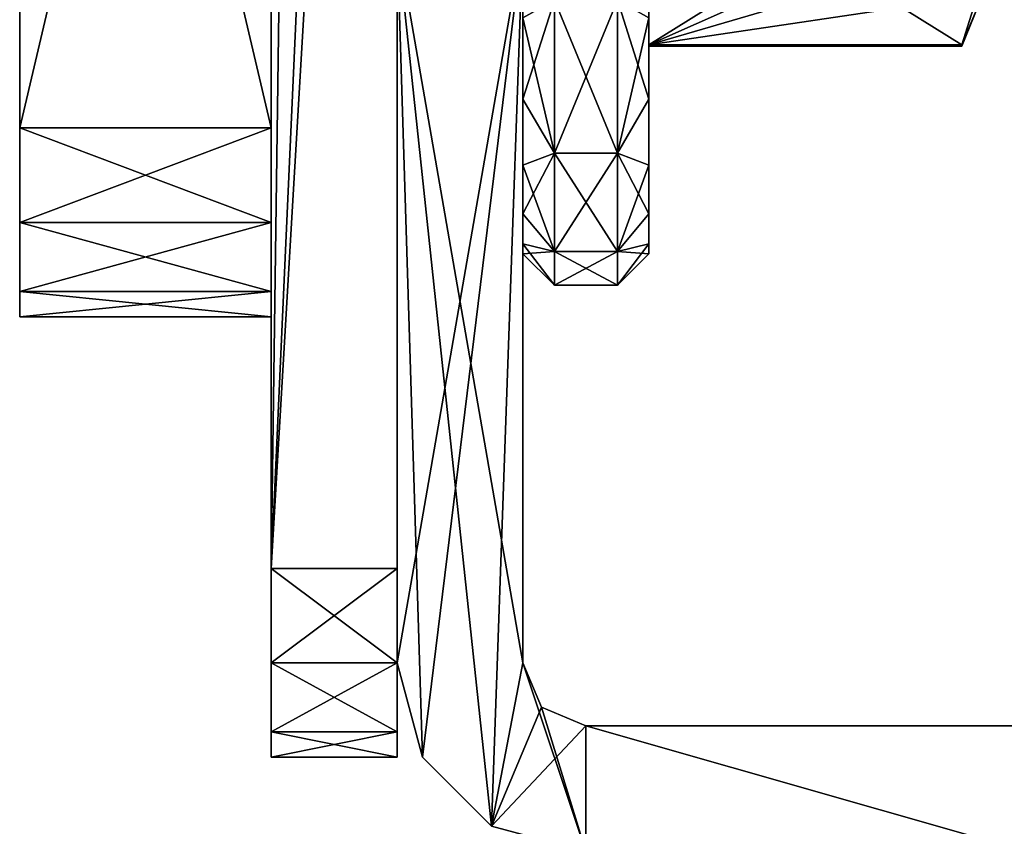
# Model space of a CAD drawing. Units: inches. Extents: x -14 to 596, y 232 to 613.
# Drawn here: x 75 to 91, y 306 to 319 of the extents above; entities that cross this region are included whole.
import ezdxf

# ---------------------------------------------------------------- set-up
doc = ezdxf.new("R2010")
doc.units = ezdxf.units.IN
doc.header["$MEASUREMENT"] = 0
doc.layers.add('1545', color=7, linetype='Continuous')

msp = doc.modelspace()

# ---------------------------------------------------------------- linework, layer by layer
at = {"layer": '1545', "linetype": 'Continuous'}
for points in [[(79.093, 310.499, 38.54), (79.093, 344.499, 38.54), (79.593, 347.097, 38.54), (79.093, 310.499, 38.54)], [(79.093, 310.499, 38.54), (79.593, 347.097, 38.54), (80.691, 345.999, 38.54), (79.093, 310.499, 38.54)], [(81.093, 344.499, 38.54), (79.093, 310.499, 38.54), (80.691, 345.999, 38.54), (81.093, 344.499, 38.54)], [(81.093, 344.499, 38.54), (81.093, 310.499, 38.54), (79.093, 310.499, 38.54), (81.093, 344.499, 38.54)], [(79.093, 344.499, 288.54), (79.093, 310.499, 288.54), (81.093, 344.499, 288.54), (79.093, 344.499, 288.54)], [(81.093, 344.499, 288.54), (79.093, 310.499, 288.54), (81.093, 310.499, 288.54), (81.093, 344.499, 288.54)], [(79.093, 310.499, 288.54), (79.093, 344.499, 288.54), (79.093, 332.205, 273.246), (79.093, 310.499, 288.54)], [(79.093, 307.499, 41.54), (79.093, 344.499, 38.54), (79.093, 307.901, 40.042), (79.093, 307.499, 41.54)], [(79.093, 344.499, 38.54), (79.093, 307.499, 41.54), (79.093, 321.499, 53.54), (79.093, 344.499, 38.54)], [(79.093, 344.499, 38.54), (79.093, 310.499, 38.54), (79.093, 309.001, 38.942), (79.093, 344.499, 38.54)], [(79.093, 307.901, 40.042), (79.093, 344.499, 38.54), (79.093, 309.001, 38.942), (79.093, 307.901, 40.042)], [(81.093, 344.499, 288.54), (81.093, 310.499, 288.54), (81.093, 309.001, 288.138), (81.093, 344.499, 288.54)], [(81.093, 307.499, 285.54), (81.093, 344.499, 288.54), (81.093, 307.901, 287.037), (81.093, 307.499, 285.54)], [(81.093, 344.499, 288.54), (81.093, 307.499, 285.54), (81.093, 321.499, 273.54), (81.093, 344.499, 288.54)], [(81.093, 307.901, 287.037), (81.093, 344.499, 288.54), (81.093, 309.001, 288.138), (81.093, 307.901, 287.037)], [(81.093, 310.499, 38.54), (81.093, 344.499, 38.54), (81.093, 332.205, 53.834), (81.093, 310.499, 38.54)], [(81.093, 308.999, 269.54), (81.093, 320.499, 269.54), (81.093, 343.999, 244.04), (81.093, 308.999, 269.54)], [(81.093, 308.999, 269.54), (81.093, 343.999, 244.04), (81.093, 327.565, 245.331), (81.093, 308.999, 269.54)], [(83.093, 308.999, 209.54), (83.093, 320.499, 209.54), (83.093, 343.999, 235.04), (83.093, 308.999, 209.54)], [(83.093, 308.999, 209.54), (83.093, 343.999, 235.04), (83.093, 327.565, 233.749), (83.093, 308.999, 209.54)], [(75.093, 314.499, 217.54), (75.093, 322.535, 237.54), (75.093, 337.499, 217.54), (75.093, 314.499, 217.54)], [(75.093, 329.463, 241.54), (75.093, 314.499, 261.54), (75.093, 337.499, 261.54), (75.093, 329.463, 241.54)], [(75.093, 337.499, 261.54), (75.093, 314.499, 261.54), (75.093, 314.901, 263.04), (75.093, 337.499, 261.54)], [(75.093, 337.097, 216.04), (75.093, 314.499, 217.54), (75.093, 337.499, 217.54), (75.093, 337.097, 216.04)], [(75.093, 337.097, 263.04), (75.093, 337.499, 261.54), (75.093, 314.901, 263.04), (75.093, 337.097, 263.04)], [(79.093, 337.499, 217.54), (79.093, 329.463, 237.54), (79.093, 314.499, 217.54), (79.093, 337.499, 217.54)], [(79.093, 322.535, 241.54), (79.093, 337.499, 261.54), (79.093, 314.499, 261.54), (79.093, 322.535, 241.54)], [(79.093, 337.499, 261.54), (79.093, 337.097, 263.04), (79.093, 314.499, 261.54), (79.093, 337.499, 261.54)], [(79.093, 337.097, 216.04), (79.093, 337.499, 217.54), (79.093, 314.901, 216.04), (79.093, 337.097, 216.04)], [(79.093, 314.901, 216.04), (79.093, 337.499, 217.54), (79.093, 314.499, 217.54), (79.093, 314.901, 216.04)], [(75.093, 314.901, 216.04), (75.093, 314.499, 217.54), (75.093, 337.097, 216.04), (75.093, 314.901, 216.04)], [(75.093, 335.999, 214.942), (75.093, 314.901, 216.04), (75.093, 337.097, 216.04), (75.093, 335.999, 214.942)], [(75.093, 335.999, 264.138), (75.093, 337.097, 263.04), (75.093, 315.998, 264.138), (75.093, 335.999, 264.138)], [(75.093, 315.998, 264.138), (75.093, 337.097, 263.04), (75.093, 314.901, 263.04), (75.093, 315.998, 264.138)], [(79.093, 337.097, 263.04), (79.093, 335.999, 264.138), (79.093, 314.901, 263.04), (79.093, 337.097, 263.04)], [(79.093, 314.499, 261.54), (79.093, 337.097, 263.04), (79.093, 314.901, 263.04), (79.093, 314.499, 261.54)], [(79.093, 335.999, 214.942), (79.093, 337.097, 216.04), (79.093, 315.998, 214.942), (79.093, 335.999, 214.942)], [(79.093, 315.998, 214.942), (79.093, 337.097, 216.04), (79.093, 314.901, 216.04), (79.093, 315.998, 214.942)], [(75.093, 315.998, 214.942), (75.093, 314.901, 216.04), (75.093, 335.999, 214.942), (75.093, 315.998, 214.942)], [(75.093, 334.499, 214.54), (75.093, 315.998, 214.942), (75.093, 335.999, 214.942), (75.093, 334.499, 214.54)], [(75.093, 334.499, 264.54), (75.093, 335.999, 264.138), (75.093, 317.499, 264.54), (75.093, 334.499, 264.54)], [(75.093, 317.499, 264.54), (75.093, 335.999, 264.138), (75.093, 315.998, 264.138), (75.093, 317.499, 264.54)], [(79.093, 335.999, 264.138), (79.093, 334.499, 264.54), (79.093, 315.998, 264.138), (79.093, 335.999, 264.138)], [(79.093, 314.901, 263.04), (79.093, 335.999, 264.138), (79.093, 315.998, 264.138), (79.093, 314.901, 263.04)], [(79.093, 334.499, 214.54), (79.093, 335.999, 214.942), (79.093, 317.499, 214.54), (79.093, 334.499, 214.54)], [(79.093, 317.499, 214.54), (79.093, 335.999, 214.942), (79.093, 315.998, 214.942), (79.093, 317.499, 214.54)], [(75.093, 317.499, 214.54), (75.093, 315.998, 214.942), (75.093, 334.499, 214.54), (75.093, 317.499, 214.54)], [(79.093, 317.499, 264.54), (79.093, 334.499, 264.54), (75.093, 317.499, 264.54), (79.093, 317.499, 264.54)], [(79.093, 334.499, 264.54), (75.093, 334.499, 264.54), (75.093, 317.499, 264.54), (79.093, 334.499, 264.54)], [(79.093, 334.499, 214.54), (79.093, 317.499, 214.54), (75.093, 334.499, 214.54), (79.093, 334.499, 214.54)], [(79.093, 317.499, 214.54), (75.093, 317.499, 214.54), (75.093, 334.499, 214.54), (79.093, 317.499, 214.54)], [(79.093, 334.499, 264.54), (79.093, 317.499, 264.54), (79.093, 315.998, 264.138), (79.093, 334.499, 264.54)], [(79.093, 309.001, 288.138), (79.093, 310.499, 288.54), (79.093, 332.205, 273.246), (79.093, 309.001, 288.138)], [(79.093, 307.499, 285.54), (79.093, 307.901, 287.037), (79.093, 332.205, 273.246), (79.093, 307.499, 285.54)], [(79.093, 331.499, 273.54), (79.093, 307.499, 285.54), (79.093, 332.205, 273.246), (79.093, 331.499, 273.54)], [(79.093, 307.901, 287.037), (79.093, 309.001, 288.138), (79.093, 332.205, 273.246), (79.093, 307.901, 287.037)], [(81.093, 307.499, 41.54), (81.093, 307.901, 40.042), (81.093, 332.205, 53.834), (81.093, 307.499, 41.54)], [(81.093, 331.499, 53.54), (81.093, 307.499, 41.54), (81.093, 332.205, 53.834), (81.093, 331.499, 53.54)], [(81.093, 309.001, 38.942), (81.093, 310.499, 38.54), (81.093, 332.205, 53.834), (81.093, 309.001, 38.942)], [(81.093, 307.901, 40.042), (81.093, 309.001, 38.942), (81.093, 332.205, 53.834), (81.093, 307.901, 40.042)], [(79.093, 321.499, 273.54), (79.093, 307.499, 285.54), (79.093, 331.499, 273.54), (79.093, 321.499, 273.54)], [(81.093, 321.499, 53.54), (81.093, 307.499, 41.54), (81.093, 331.499, 53.54), (81.093, 321.499, 53.54)], [(75.093, 329.463, 241.54), (75.093, 327.999, 243.004), (75.093, 314.499, 261.54), (75.093, 329.463, 241.54)], [(79.093, 329.463, 237.54), (79.093, 327.999, 236.076), (79.093, 314.499, 217.54), (79.093, 329.463, 237.54)], [(75.093, 327.999, 243.004), (75.093, 325.999, 243.54), (75.093, 314.499, 261.54), (75.093, 327.999, 243.004)], [(79.093, 327.999, 236.076), (79.093, 325.999, 235.54), (79.093, 314.499, 217.54), (79.093, 327.999, 236.076)], [(81.093, 324.838, 245.426), (81.093, 308.999, 269.54), (81.093, 327.565, 245.331), (81.093, 324.838, 245.426)], [(83.093, 324.838, 233.653), (83.093, 308.999, 209.54), (83.093, 327.565, 233.749), (83.093, 324.838, 233.653)], [(75.093, 325.999, 243.54), (75.093, 323.999, 243.004), (75.093, 314.499, 261.54), (75.093, 325.999, 243.54)], [(79.093, 325.999, 235.54), (79.093, 323.999, 236.076), (79.093, 314.499, 217.54), (79.093, 325.999, 235.54)], [(81.093, 322.352, 244.303), (81.093, 308.999, 269.54), (81.093, 324.838, 245.426), (81.093, 322.352, 244.303)], [(83.093, 322.352, 234.777), (83.093, 308.999, 209.54), (83.093, 324.838, 233.653), (83.093, 322.352, 234.777)], [(75.093, 323.999, 243.004), (75.093, 322.535, 241.54), (75.093, 314.499, 261.54), (75.093, 323.999, 243.004)], [(79.093, 323.999, 236.076), (79.093, 322.535, 237.54), (79.093, 314.499, 217.54), (79.093, 323.999, 236.076)], [(75.093, 321.999, 239.54), (75.093, 322.535, 237.54), (75.093, 314.499, 261.54), (75.093, 321.999, 239.54)], [(75.093, 314.499, 261.54), (75.093, 322.535, 237.54), (75.093, 314.499, 217.54), (75.093, 314.499, 261.54)], [(75.093, 322.535, 241.54), (75.093, 321.999, 239.54), (75.093, 314.499, 261.54), (75.093, 322.535, 241.54)], [(79.093, 321.999, 239.54), (79.093, 322.535, 241.54), (79.093, 314.499, 217.54), (79.093, 321.999, 239.54)], [(79.093, 314.499, 217.54), (79.093, 322.535, 241.54), (79.093, 314.499, 261.54), (79.093, 314.499, 217.54)], [(79.093, 322.535, 237.54), (79.093, 321.999, 239.54), (79.093, 314.499, 217.54), (79.093, 322.535, 237.54)], [(81.093, 320.619, 242.197), (81.093, 308.999, 269.54), (81.093, 322.352, 244.303), (81.093, 320.619, 242.197)], [(83.093, 320.619, 236.883), (83.093, 308.999, 209.54), (83.093, 322.352, 234.777), (83.093, 320.619, 236.883)], [(85.093, 321.918, 245.472), (85.093, 318.821, 238.972), (85.093, 318.821, 240.108), (85.093, 321.918, 245.472)], [(85.093, 318.821, 238.972), (85.093, 321.918, 245.472), (85.093, 321.918, 233.608), (85.093, 318.821, 238.972)], [(90.067, 321.918, 245.472), (85.093, 321.918, 245.472), (85.093, 318.821, 240.108), (90.067, 321.918, 245.472)], [(90.067, 321.918, 245.472), (85.093, 318.821, 240.108), (90.31, 321.139, 244.123), (90.067, 321.918, 245.472)], [(90.067, 318.821, 238.972), (85.093, 318.821, 238.972), (85.093, 321.918, 233.608), (90.067, 318.821, 238.972)], [(90.067, 318.821, 238.972), (85.093, 321.918, 233.608), (90.31, 319.6, 237.623), (90.067, 318.821, 238.972)], [(79.093, 321.499, 53.54), (79.093, 307.499, 41.54), (79.093, 320.793, 53.834), (79.093, 321.499, 53.54)], [(79.093, 320.793, 273.246), (79.093, 307.499, 285.54), (79.093, 321.499, 273.54), (79.093, 320.793, 273.246)], [(81.093, 320.793, 53.834), (81.093, 307.499, 41.54), (81.093, 321.499, 53.54), (81.093, 320.793, 53.834)], [(81.093, 321.499, 273.54), (81.093, 307.499, 285.54), (81.093, 320.793, 273.246), (81.093, 321.499, 273.54)], [(85.093, 318.821, 240.108), (90.393, 320.37, 242.79), (90.31, 321.139, 244.123), (85.093, 318.821, 240.108)], [(79.093, 320.793, 53.834), (79.093, 307.499, 41.54), (79.093, 320.499, 54.54), (79.093, 320.793, 53.834)], [(79.093, 320.499, 272.54), (79.093, 307.499, 285.54), (79.093, 320.793, 273.246), (79.093, 320.499, 272.54)], [(81.093, 320.499, 54.54), (81.093, 307.499, 41.54), (81.093, 320.793, 53.834), (81.093, 320.499, 54.54)], [(81.093, 307.499, 285.54), (81.093, 320.499, 272.54), (81.093, 320.793, 273.246), (81.093, 307.499, 285.54)], [(81.093, 320.499, 209.54), (81.093, 308.999, 269.54), (81.093, 320.619, 236.883), (81.093, 320.499, 209.54)], [(81.093, 320.619, 236.883), (81.093, 308.999, 269.54), (81.093, 320, 239.54), (81.093, 320.619, 236.883)], [(81.093, 320, 239.54), (81.093, 308.999, 269.54), (81.093, 320.619, 242.197), (81.093, 320, 239.54)], [(83.093, 320.499, 269.54), (83.093, 308.999, 209.54), (83.093, 320.619, 242.197), (83.093, 320.499, 269.54)], [(83.093, 320.619, 242.197), (83.093, 308.999, 209.54), (83.093, 320, 239.54), (83.093, 320.619, 242.197)], [(83.093, 320, 239.54), (83.093, 308.999, 209.54), (83.093, 320.619, 236.883), (83.093, 320, 239.54)], [(79.093, 307.499, 41.54), (79.093, 307.499, 285.54), (79.093, 320.499, 54.54), (79.093, 307.499, 41.54)], [(79.093, 320.499, 54.54), (79.093, 307.499, 285.54), (79.093, 320.499, 272.54), (79.093, 320.499, 54.54)], [(81.093, 307.499, 285.54), (81.093, 307.499, 41.54), (81.093, 320.499, 272.54), (81.093, 307.499, 285.54)], [(81.093, 320.499, 272.54), (81.093, 307.499, 41.54), (81.093, 320.499, 54.54), (81.093, 320.499, 272.54)], [(81.093, 308.999, 209.54), (81.093, 320.499, 209.54), (83.093, 320.499, 209.54), (81.093, 308.999, 209.54)], [(81.496, 307.498, 209.54), (81.093, 308.999, 209.54), (83.093, 320.499, 209.54), (81.496, 307.498, 209.54)], [(81.496, 307.498, 269.54), (82.593, 306.402, 269.54), (81.093, 320.499, 269.54), (81.496, 307.498, 269.54)], [(81.093, 320.499, 269.54), (82.593, 306.402, 269.54), (83.093, 308.999, 269.54), (81.093, 320.499, 269.54)], [(81.093, 308.999, 269.54), (81.496, 307.498, 269.54), (81.093, 320.499, 269.54), (81.093, 308.999, 269.54)], [(83.093, 320.499, 269.54), (81.093, 320.499, 269.54), (83.093, 308.999, 269.54), (83.093, 320.499, 269.54)], [(81.093, 320.499, 209.54), (81.093, 308.999, 209.54), (81.093, 308.999, 269.54), (81.093, 320.499, 209.54)], [(82.593, 306.402, 209.54), (81.496, 307.498, 209.54), (83.093, 320.499, 209.54), (82.593, 306.402, 209.54)], [(83.093, 308.999, 209.54), (82.593, 306.402, 209.54), (83.093, 320.499, 209.54), (83.093, 308.999, 209.54)], [(83.093, 308.999, 209.54), (83.093, 320.499, 269.54), (83.093, 308.999, 269.54), (83.093, 308.999, 209.54)], [(90.393, 320.37, 242.79), (85.093, 318.821, 240.108), (90.31, 319.6, 241.457), (90.393, 320.37, 242.79)], [(85.093, 318.821, 240.108), (90.067, 318.821, 240.108), (90.31, 319.6, 241.457), (85.093, 318.821, 240.108)], [(90.393, 319.598, 238.411), (90.067, 318.821, 238.972), (90.31, 319.6, 237.623), (90.393, 319.598, 238.411)], [(90.067, 318.821, 240.108), (90.393, 319.598, 240.669), (90.31, 319.6, 241.457), (90.067, 318.821, 240.108)], [(90.393, 319.598, 238.411), (90.393, 319.598, 240.669), (90.067, 318.821, 238.972), (90.393, 319.598, 238.411)], [(90.393, 319.598, 240.669), (90.067, 318.821, 240.108), (90.067, 318.799, 239.54), (90.393, 319.598, 240.669)], [(90.393, 319.598, 240.669), (90.067, 318.799, 239.54), (90.067, 318.821, 238.972), (90.393, 319.598, 240.669)], [(83.593, 319.533, 230.641), (83.593, 317.1, 233.074), (83.093, 319.249, 231.497), (83.593, 319.533, 230.641)], [(83.593, 317.1, 246.005), (83.593, 319.533, 248.439), (83.093, 317.955, 246.289), (83.593, 317.1, 246.005)], [(83.593, 319.533, 248.439), (83.093, 319.249, 247.583), (83.093, 317.955, 246.289), (83.593, 319.533, 248.439)], [(84.593, 317.1, 246.005), (84.593, 319.533, 248.439), (83.593, 317.1, 246.005), (84.593, 317.1, 246.005)], [(83.593, 317.1, 246.005), (84.593, 319.533, 248.439), (83.593, 319.533, 248.439), (83.593, 317.1, 246.005)], [(84.593, 319.533, 230.641), (84.593, 317.1, 233.074), (83.593, 319.533, 230.641), (84.593, 319.533, 230.641)], [(83.593, 319.533, 230.641), (84.593, 317.1, 233.074), (83.593, 317.1, 233.074), (83.593, 319.533, 230.641)], [(85.093, 319.249, 231.497), (85.093, 317.955, 232.791), (84.593, 319.533, 230.641), (85.093, 319.249, 231.497)], [(85.093, 317.955, 232.791), (84.593, 317.1, 233.074), (84.593, 319.533, 230.641), (85.093, 317.955, 232.791)], [(85.093, 319.249, 247.583), (84.593, 319.533, 248.439), (84.593, 317.1, 246.005), (85.093, 319.249, 247.583)], [(83.093, 317.955, 246.289), (83.093, 319.249, 247.583), (83.093, 317.955, 232.791), (83.093, 317.955, 246.289)], [(83.093, 317.955, 232.791), (83.093, 319.249, 247.583), (83.093, 319.249, 231.497), (83.093, 317.955, 232.791)], [(83.593, 317.1, 233.074), (83.093, 317.955, 232.791), (83.093, 319.249, 231.497), (83.593, 317.1, 233.074)], [(85.093, 317.955, 246.289), (85.093, 319.249, 247.583), (84.593, 317.1, 246.005), (85.093, 317.955, 246.289)], [(85.093, 317.955, 232.791), (85.093, 319.249, 231.497), (85.093, 317.955, 246.289), (85.093, 317.955, 232.791)], [(85.093, 317.955, 246.289), (85.093, 319.249, 231.497), (85.093, 319.249, 247.583), (85.093, 317.955, 246.289)], [(90.067, 318.799, 239.54), (90.067, 318.821, 240.108), (85.093, 318.799, 239.54), (90.067, 318.799, 239.54)], [(85.093, 318.799, 239.54), (90.067, 318.821, 240.108), (85.093, 318.821, 240.108), (85.093, 318.799, 239.54)], [(90.067, 318.821, 238.972), (90.067, 318.799, 239.54), (85.093, 318.821, 238.972), (90.067, 318.821, 238.972)], [(85.093, 318.821, 238.972), (90.067, 318.799, 239.54), (85.093, 318.799, 239.54), (85.093, 318.821, 238.972)], [(85.093, 318.821, 238.972), (85.093, 318.799, 239.54), (85.093, 318.821, 240.108), (85.093, 318.821, 238.972)], [(83.093, 316.905, 244.79), (83.093, 317.955, 246.289), (83.093, 316.905, 234.29), (83.093, 316.905, 244.79)], [(83.093, 316.905, 234.29), (83.093, 317.955, 246.289), (83.093, 317.955, 232.791), (83.093, 316.905, 234.29)], [(83.593, 317.1, 233.074), (83.093, 316.905, 234.29), (83.093, 317.955, 232.791), (83.593, 317.1, 233.074)], [(83.593, 317.1, 246.005), (83.093, 317.955, 246.289), (83.093, 316.905, 244.79), (83.593, 317.1, 246.005)], [(85.093, 317.955, 232.791), (85.093, 316.905, 234.29), (84.593, 317.1, 233.074), (85.093, 317.955, 232.791)], [(85.093, 316.905, 244.79), (85.093, 317.955, 246.289), (84.593, 317.1, 246.005), (85.093, 316.905, 244.79)], [(85.093, 316.905, 234.29), (85.093, 317.955, 232.791), (85.093, 316.905, 244.79), (85.093, 316.905, 234.29)], [(85.093, 316.905, 244.79), (85.093, 317.955, 232.791), (85.093, 317.955, 246.289), (85.093, 316.905, 244.79)], [(79.093, 315.998, 264.138), (79.093, 317.499, 264.54), (75.093, 315.998, 264.138), (79.093, 315.998, 264.138)], [(79.093, 317.499, 264.54), (75.093, 317.499, 264.54), (75.093, 315.998, 264.138), (79.093, 317.499, 264.54)], [(79.093, 317.499, 214.54), (79.093, 315.998, 214.942), (75.093, 317.499, 214.54), (79.093, 317.499, 214.54)], [(79.093, 315.998, 214.942), (75.093, 315.998, 214.942), (75.093, 317.499, 214.54), (79.093, 315.998, 214.942)], [(83.593, 317.1, 233.074), (83.593, 315.537, 236.141), (83.093, 316.905, 234.29), (83.593, 317.1, 233.074)], [(83.593, 315.537, 242.939), (83.593, 317.1, 246.005), (83.093, 316.132, 243.131), (83.593, 315.537, 242.939)], [(83.593, 317.1, 246.005), (83.093, 316.905, 244.79), (83.093, 316.132, 243.131), (83.593, 317.1, 246.005)], [(84.593, 315.537, 242.939), (84.593, 317.1, 246.005), (83.593, 315.537, 242.939), (84.593, 315.537, 242.939)], [(83.593, 315.537, 242.939), (84.593, 317.1, 246.005), (83.593, 317.1, 246.005), (83.593, 315.537, 242.939)], [(84.593, 317.1, 233.074), (84.593, 315.537, 236.141), (83.593, 317.1, 233.074), (84.593, 317.1, 233.074)], [(83.593, 317.1, 233.074), (84.593, 315.537, 236.141), (83.593, 315.537, 236.141), (83.593, 317.1, 233.074)], [(85.093, 316.905, 234.29), (85.093, 316.132, 235.948), (84.593, 317.1, 233.074), (85.093, 316.905, 234.29)], [(85.093, 316.132, 235.948), (84.593, 315.537, 236.141), (84.593, 317.1, 233.074), (85.093, 316.132, 235.948)], [(85.093, 316.905, 244.79), (84.593, 317.1, 246.005), (84.593, 315.537, 242.939), (85.093, 316.905, 244.79)], [(83.093, 316.132, 243.131), (83.093, 316.905, 244.79), (83.093, 316.132, 235.948), (83.093, 316.132, 243.131)], [(83.093, 316.132, 235.948), (83.093, 316.905, 244.79), (83.093, 316.905, 234.29), (83.093, 316.132, 235.948)], [(83.593, 315.537, 236.141), (83.093, 316.132, 235.948), (83.093, 316.905, 234.29), (83.593, 315.537, 236.141)], [(85.093, 316.132, 243.131), (85.093, 316.905, 244.79), (84.593, 315.537, 242.939), (85.093, 316.132, 243.131)], [(85.093, 316.132, 235.948), (85.093, 316.905, 234.29), (85.093, 316.132, 243.131), (85.093, 316.132, 235.948)], [(85.093, 316.132, 243.131), (85.093, 316.905, 234.29), (85.093, 316.905, 244.79), (85.093, 316.132, 243.131)], [(83.093, 315.658, 241.363), (83.093, 316.132, 243.131), (83.093, 315.658, 237.716), (83.093, 315.658, 241.363)], [(83.093, 315.658, 237.716), (83.093, 316.132, 243.131), (83.093, 316.132, 235.948), (83.093, 315.658, 237.716)], [(83.593, 315.537, 236.141), (83.093, 315.658, 237.716), (83.093, 316.132, 235.948), (83.593, 315.537, 236.141)], [(83.593, 315.537, 242.939), (83.093, 316.132, 243.131), (83.093, 315.658, 241.363), (83.593, 315.537, 242.939)], [(85.093, 316.132, 235.948), (85.093, 315.658, 237.716), (84.593, 315.537, 236.141), (85.093, 316.132, 235.948)], [(85.093, 315.658, 241.363), (85.093, 316.132, 243.131), (84.593, 315.537, 242.939), (85.093, 315.658, 241.363)], [(85.093, 315.658, 237.716), (85.093, 316.132, 235.948), (85.093, 315.658, 241.363), (85.093, 315.658, 237.716)], [(85.093, 315.658, 241.363), (85.093, 316.132, 235.948), (85.093, 316.132, 243.131), (85.093, 315.658, 241.363)], [(79.093, 314.901, 263.04), (79.093, 315.998, 264.138), (75.093, 314.901, 263.04), (79.093, 314.901, 263.04)], [(79.093, 315.998, 264.138), (75.093, 315.998, 264.138), (75.093, 314.901, 263.04), (79.093, 315.998, 264.138)], [(79.093, 315.998, 214.942), (79.093, 314.901, 216.04), (75.093, 315.998, 214.942), (79.093, 315.998, 214.942)], [(79.093, 314.901, 216.04), (75.093, 314.901, 216.04), (75.093, 315.998, 214.942), (79.093, 314.901, 216.04)], [(83.093, 315.499, 239.54), (83.093, 315.658, 241.363), (83.093, 315.658, 237.716), (83.093, 315.499, 239.54)], [(83.593, 315.537, 236.141), (83.593, 314.999, 239.54), (83.093, 315.658, 237.716), (83.593, 315.537, 236.141)], [(83.593, 314.999, 239.54), (83.093, 315.499, 239.54), (83.093, 315.658, 237.716), (83.593, 314.999, 239.54)], [(83.593, 315.537, 242.939), (83.093, 315.658, 241.363), (83.093, 315.499, 239.54), (83.593, 315.537, 242.939)], [(83.593, 314.999, 239.54), (83.593, 315.537, 242.939), (83.093, 315.499, 239.54), (83.593, 314.999, 239.54)], [(84.593, 314.999, 239.54), (84.593, 315.537, 242.939), (83.593, 314.999, 239.54), (84.593, 314.999, 239.54)], [(83.593, 314.999, 239.54), (84.593, 315.537, 242.939), (83.593, 315.537, 242.939), (83.593, 314.999, 239.54)], [(84.593, 315.537, 236.141), (84.593, 314.999, 239.54), (83.593, 315.537, 236.141), (84.593, 315.537, 236.141)], [(83.593, 315.537, 236.141), (84.593, 314.999, 239.54), (83.593, 314.999, 239.54), (83.593, 315.537, 236.141)], [(85.093, 315.658, 237.716), (85.093, 315.499, 239.54), (84.593, 315.537, 236.141), (85.093, 315.658, 237.716)], [(85.093, 315.499, 239.54), (85.093, 315.658, 241.363), (84.593, 314.999, 239.54), (85.093, 315.499, 239.54)], [(85.093, 315.658, 241.363), (84.593, 315.537, 242.939), (84.593, 314.999, 239.54), (85.093, 315.658, 241.363)], [(85.093, 315.499, 239.54), (84.593, 314.999, 239.54), (84.593, 315.537, 236.141), (85.093, 315.499, 239.54)], [(85.093, 315.499, 239.54), (85.093, 315.658, 237.716), (85.093, 315.658, 241.363), (85.093, 315.499, 239.54)], [(79.093, 314.499, 261.54), (79.093, 314.901, 263.04), (75.093, 314.499, 261.54), (79.093, 314.499, 261.54)], [(75.093, 314.499, 261.54), (79.093, 314.901, 263.04), (75.093, 314.901, 263.04), (75.093, 314.499, 261.54)], [(79.093, 314.901, 216.04), (79.093, 314.499, 217.54), (75.093, 314.901, 216.04), (79.093, 314.901, 216.04)], [(79.093, 314.499, 217.54), (75.093, 314.499, 217.54), (75.093, 314.901, 216.04), (79.093, 314.499, 217.54)], [(79.093, 314.499, 217.54), (79.093, 314.499, 261.54), (75.093, 314.499, 217.54), (79.093, 314.499, 217.54)], [(79.093, 314.499, 261.54), (75.093, 314.499, 261.54), (75.093, 314.499, 217.54), (79.093, 314.499, 261.54)], [(81.093, 310.499, 38.54), (81.093, 309.001, 38.942), (79.093, 310.499, 38.54), (81.093, 310.499, 38.54)], [(79.093, 310.499, 38.54), (81.093, 309.001, 38.942), (79.093, 309.001, 38.942), (79.093, 310.499, 38.54)], [(81.093, 310.499, 288.54), (79.093, 310.499, 288.54), (79.093, 309.001, 288.138), (81.093, 310.499, 288.54)], [(81.093, 309.001, 288.138), (81.093, 310.499, 288.54), (79.093, 309.001, 288.138), (81.093, 309.001, 288.138)], [(81.093, 309.001, 38.942), (81.093, 307.901, 40.042), (79.093, 309.001, 38.942), (81.093, 309.001, 38.942)], [(81.093, 307.901, 40.042), (79.093, 307.901, 40.042), (79.093, 309.001, 38.942), (81.093, 307.901, 40.042)], [(81.093, 307.901, 287.037), (81.093, 309.001, 288.138), (79.093, 307.901, 287.037), (81.093, 307.901, 287.037)], [(81.093, 309.001, 288.138), (79.093, 309.001, 288.138), (79.093, 307.901, 287.037), (81.093, 309.001, 288.138)], [(81.093, 308.999, 209.54), (81.496, 307.498, 209.54), (81.093, 308.999, 269.54), (81.093, 308.999, 209.54)], [(81.496, 307.498, 209.54), (81.496, 307.498, 269.54), (81.093, 308.999, 269.54), (81.496, 307.498, 209.54)], [(83.386, 308.292, 209.54), (82.593, 306.402, 209.54), (83.093, 308.999, 209.54), (83.386, 308.292, 209.54)], [(82.593, 306.402, 269.54), (84.093, 305.999, 269.54), (83.093, 308.999, 269.54), (82.593, 306.402, 269.54)], [(83.093, 308.999, 269.54), (84.093, 305.999, 269.54), (83.386, 308.292, 269.54), (83.093, 308.999, 269.54)], [(83.386, 308.292, 209.54), (83.093, 308.999, 209.54), (83.386, 308.292, 269.54), (83.386, 308.292, 209.54)], [(83.093, 308.999, 209.54), (83.093, 308.999, 269.54), (83.386, 308.292, 269.54), (83.093, 308.999, 209.54)], [(84.093, 307.999, 209.54), (82.593, 306.402, 209.54), (83.386, 308.292, 209.54), (84.093, 307.999, 209.54)], [(83.386, 308.292, 269.54), (84.093, 305.999, 269.54), (84.093, 307.999, 269.54), (83.386, 308.292, 269.54)], [(84.093, 307.999, 209.54), (83.386, 308.292, 209.54), (84.093, 307.999, 269.54), (84.093, 307.999, 209.54)], [(83.386, 308.292, 209.54), (83.386, 308.292, 269.54), (84.093, 307.999, 269.54), (83.386, 308.292, 209.54)], [(84.093, 305.999, 209.54), (82.593, 306.402, 209.54), (84.093, 307.999, 209.54), (84.093, 305.999, 209.54)], [(276.093, 305.999, 209.54), (84.093, 305.999, 209.54), (276.093, 307.999, 209.54), (276.093, 305.999, 209.54)], [(276.093, 307.999, 209.54), (84.093, 305.999, 209.54), (84.093, 307.999, 209.54), (276.093, 307.999, 209.54)], [(84.093, 305.999, 269.54), (91.093, 305.999, 269.54), (84.093, 307.999, 269.54), (84.093, 305.999, 269.54)], [(84.093, 307.999, 269.54), (91.093, 305.999, 269.54), (91.093, 307.999, 269.54), (84.093, 307.999, 269.54)], [(276.093, 307.999, 209.54), (84.093, 307.999, 209.54), (261.093, 307.999, 229.74), (276.093, 307.999, 209.54)], [(84.093, 307.999, 209.54), (84.093, 307.999, 269.54), (91.093, 307.999, 269.54), (84.093, 307.999, 209.54)], [(84.093, 307.999, 209.54), (91.093, 307.999, 269.54), (108.593, 307.999, 234.24), (84.093, 307.999, 209.54)], [(261.093, 307.999, 229.74), (84.093, 307.999, 209.54), (113.093, 307.999, 229.74), (261.093, 307.999, 229.74)], [(113.093, 307.999, 229.74), (84.093, 307.999, 209.54), (110.842, 307.999, 230.344), (113.093, 307.999, 229.74)], [(110.842, 307.999, 230.344), (84.093, 307.999, 209.54), (109.198, 307.999, 231.989), (110.842, 307.999, 230.344)], [(109.198, 307.999, 231.989), (84.093, 307.999, 209.54), (108.593, 307.999, 234.24), (109.198, 307.999, 231.989)], [(81.093, 307.901, 40.042), (81.093, 307.499, 41.54), (79.093, 307.901, 40.042), (81.093, 307.901, 40.042)], [(81.093, 307.499, 41.54), (79.093, 307.499, 41.54), (79.093, 307.901, 40.042), (81.093, 307.499, 41.54)], [(81.093, 307.499, 285.54), (81.093, 307.901, 287.037), (79.093, 307.499, 285.54), (81.093, 307.499, 285.54)], [(79.093, 307.499, 285.54), (81.093, 307.901, 287.037), (79.093, 307.901, 287.037), (79.093, 307.499, 285.54)], [(81.093, 307.499, 41.54), (81.093, 307.499, 285.54), (79.093, 307.499, 41.54), (81.093, 307.499, 41.54)], [(79.093, 307.499, 41.54), (81.093, 307.499, 285.54), (79.093, 307.499, 285.54), (79.093, 307.499, 41.54)], [(81.496, 307.498, 209.54), (82.593, 306.402, 209.54), (81.496, 307.498, 269.54), (81.496, 307.498, 209.54)], [(82.593, 306.402, 209.54), (82.593, 306.402, 269.54), (81.496, 307.498, 269.54), (82.593, 306.402, 209.54)], [(82.593, 306.402, 209.54), (84.093, 305.999, 209.54), (82.593, 306.402, 269.54), (82.593, 306.402, 209.54)], [(84.093, 305.999, 209.54), (84.093, 305.999, 269.54), (82.593, 306.402, 269.54), (84.093, 305.999, 209.54)]]:
    msp.add_3dface(points, dxfattribs=at)

doc.saveas('drawing.dxf')
